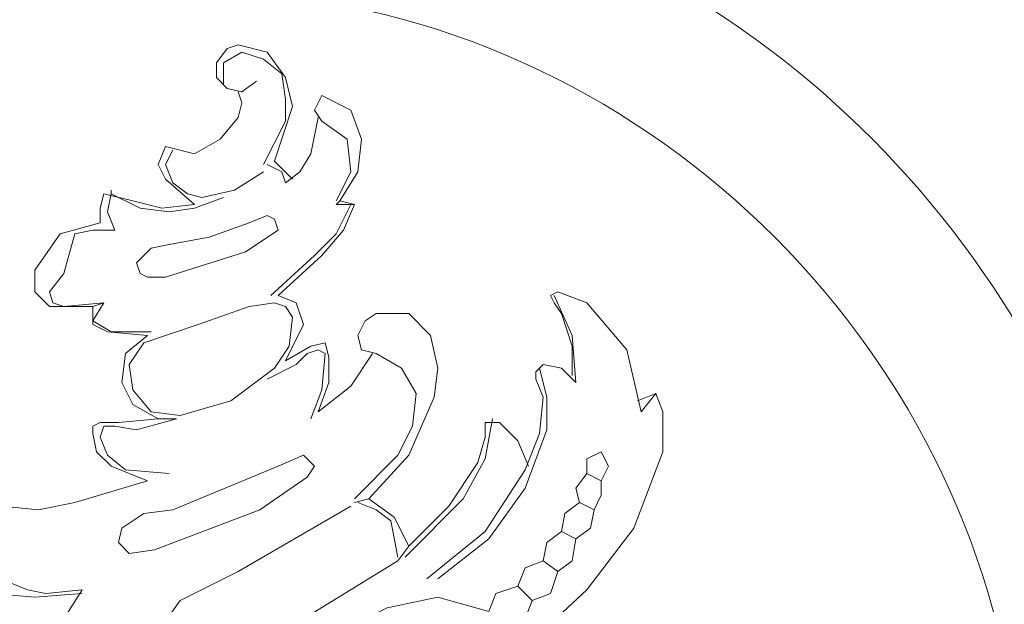
# Model space of a CAD drawing. Units: centimetres. Extents: x 521 to 778, y 218 to 581.
# Drawn here: x 624 to 634, y 319 to 324 of the extents above; entities that cross this region are included whole.
import ezdxf

# ---------------------------------------------------------------- set-up
doc = ezdxf.new("R2010")
doc.units = ezdxf.units.CM
doc.header["$MEASUREMENT"] = 0
doc.layers.add('layer 1', color=7, linetype='Continuous')

msp = doc.modelspace()

# ---------------------------------------------------------------- linework, layer by layer
at = {"layer": 'layer 1', "color": 250, "lineweight": 20}
for points, knots in [([(521.19783, 217.59541), (521.19783, 217.59541), (521.19783, 580.84975), (521.19783, 580.84975), (521.19783, 580.84975), (521.19783, 580.84975), (778.04433, 580.84975), (778.04433, 580.84975), (778.04433, 580.84975), (778.04433, 580.84975), (778.04433, 217.59541), (778.04433, 217.59541), (778.04433, 217.59541), (778.04433, 217.59541), (521.19783, 217.59541), (521.19783, 217.59541)], [0, 0, 0, 0, 0.2, 0.2, 0.2, 0.2, 0.4, 0.4, 0.4, 0.4, 0.6, 0.6, 0.6, 0.6, 1, 1, 1, 1]), ([(620.22491, 310.9482), (620.22491, 310.9482), (620.22491, 349.75197), (620.22491, 349.75197), (620.22491, 349.75197), (620.22491, 349.75197), (679.01724, 349.75197), (679.01724, 349.75197), (679.01724, 349.75197), (679.01724, 349.75197), (679.01724, 310.9482), (679.01724, 310.9482), (679.01724, 310.9482), (679.01724, 310.9482), (620.22491, 310.9482), (620.22491, 310.9482)], [0, 0, 0, 0, 0.2, 0.2, 0.2, 0.2, 0.4, 0.4, 0.4, 0.4, 0.6, 0.6, 0.6, 0.6, 1, 1, 1, 1]), ([(622.22712, 312.95058), (622.22712, 312.95058), (622.22712, 347.74959), (622.22712, 347.74959), (622.22712, 347.74959), (622.22712, 347.74959), (677.01486, 347.74959), (677.01486, 347.74959), (677.01486, 347.74959), (677.01486, 347.74959), (677.01486, 312.95058), (677.01486, 312.95058), (677.01486, 312.95058), (677.01486, 312.95058), (622.22712, 312.95058), (622.22712, 312.95058)], [0, 0, 0, 0, 0.2, 0.2, 0.2, 0.2, 0.4, 0.4, 0.4, 0.4, 0.6, 0.6, 0.6, 0.6, 1, 1, 1, 1]), ([(622.6414, 313.33028), (622.6414, 313.33028), (622.6414, 347.33532), (622.6414, 347.33532), (622.6414, 347.33532), (622.6414, 347.33532), (676.63516, 347.33532), (676.63516, 347.33532), (676.63516, 347.33532), (676.63516, 347.33532), (676.63516, 313.33028), (676.63516, 313.33028), (676.63516, 313.33028), (676.63516, 313.33028), (622.6414, 313.33028), (622.6414, 313.33028)], [0, 0, 0, 0, 0.2, 0.2, 0.2, 0.2, 0.4, 0.4, 0.4, 0.4, 0.6, 0.6, 0.6, 0.6, 1, 1, 1, 1]), ([(633.82679, 316.5409), (633.82679, 316.5409), (633.89595, 316.61005), (633.89595, 316.61005), (633.89595, 316.61005), (634.29342, 317.00704), (634.6635, 317.43273), (635.0352, 317.85288), (635.0352, 317.85288), (635.0352, 317.85288), (640.83504, 317.85288), (640.83504, 317.85288), (640.83504, 317.85288), (640.83504, 317.85288), (640.83504, 316.5409), (640.83504, 316.5409), (640.83504, 316.5409), (640.83504, 316.5409), (633.82679, 316.5409), (633.82679, 316.5409), (633.82679, 316.5409), (633.82679, 316.5409), (633.79238, 317.26588), (633.79238, 317.26588), (633.79238, 317.26588), (633.48673, 321.05143), (630.33368, 324.22291), (626.54259, 324.51567), (626.54259, 324.51567), (626.54259, 324.51567), (625.81761, 324.55025), (625.81761, 324.55025), (625.81761, 324.55025), (625.81761, 324.55025), (626.05916, 324.79197), (626.05916, 324.79197), (626.05916, 324.79197), (626.05916, 324.79197), (626.88771, 325.55136), (626.88771, 325.55136), (626.88771, 325.55136), (626.88771, 325.55136), (627.06043, 325.68951), (627.06043, 325.68951), (627.06043, 325.68951), (627.06043, 325.68951), (627.12942, 325.7585), (627.12942, 325.7585), (627.12942, 325.7585), (627.12942, 325.7585), (627.81982, 325.62051), (627.81982, 325.62051), (627.81982, 325.62051), (631.38323, 324.87759), (634.12315, 322.08467), (634.89706, 318.54328), (634.89706, 318.54328), (634.89706, 318.54328), (635.0352, 317.85288), (635.0352, 317.85288), (635.0352, 317.85288), (635.0352, 317.85288), (634.96605, 317.78372), (634.96605, 317.78372), (634.96605, 317.78372), (634.96605, 317.78372), (634.82807, 317.61116), (634.82807, 317.61116), (634.82807, 317.61116), (634.82807, 317.61116), (634.06851, 316.78261), (634.06851, 316.78261), (634.06851, 316.78261), (634.06851, 316.78261), (633.82679, 316.5409), (633.82679, 316.5409)], [0, 0, 0, 0, 0.05, 0.05, 0.05, 0.05, 0.1, 0.1, 0.1, 0.1, 0.15, 0.15, 0.15, 0.15, 0.2, 0.2, 0.2, 0.2, 0.25, 0.25, 0.25, 0.25, 0.3, 0.3, 0.3, 0.3, 0.35, 0.35, 0.35, 0.35, 0.4, 0.4, 0.4, 0.4, 0.45, 0.45, 0.45, 0.45, 0.5, 0.5, 0.5, 0.5, 0.55, 0.55, 0.55, 0.55, 0.6, 0.6, 0.6, 0.6, 0.65, 0.65, 0.65, 0.65, 0.7, 0.7, 0.7, 0.7, 0.75, 0.75, 0.75, 0.75, 0.8, 0.8, 0.8, 0.8, 0.85, 0.85, 0.85, 0.85, 0.9, 0.9, 0.9, 0.9, 1, 1, 1, 1]), ([(626.71515, 322.92773), (626.71515, 322.92773), (626.88771, 323.44558), (626.88771, 323.44558), (626.88771, 323.44558), (626.88771, 323.44558), (626.81871, 323.7217), (626.81871, 323.7217), (626.81871, 323.7217), (626.81871, 323.7217), (626.64615, 323.96342), (626.64615, 323.96342), (626.64615, 323.96342), (626.64615, 323.96342), (626.36986, 324.03241), (626.36986, 324.03241), (626.36986, 324.03241), (626.36986, 324.03241), (626.26629, 323.99783), (626.26629, 323.99783), (626.26629, 323.99783), (626.26629, 323.99783), (626.16273, 323.85985), (626.16273, 323.85985), (626.16273, 323.85985), (626.16273, 323.85985), (626.16273, 323.7217), (626.16273, 323.7217), (626.16273, 323.7217), (626.16273, 323.7217), (626.26629, 323.61814), (626.26629, 323.61814), (626.26629, 323.61814), (626.26629, 323.61814), (626.40444, 323.58356), (626.40444, 323.58356), (626.40444, 323.58356), (626.40444, 323.58356), (626.54259, 323.68713), (626.54259, 323.68713)], [0, 0, 0, 0, 0.0909091, 0.0909091, 0.0909091, 0.0909091, 0.1818182, 0.1818182, 0.1818182, 0.1818182, 0.2727273, 0.2727273, 0.2727273, 0.2727273, 0.3636364, 0.3636364, 0.3636364, 0.3636364, 0.4545455, 0.4545455, 0.4545455, 0.4545455, 0.5454545, 0.5454545, 0.5454545, 0.5454545, 0.6363636, 0.6363636, 0.6363636, 0.6363636, 0.7272727, 0.7272727, 0.7272727, 0.7272727, 0.8181818, 0.8181818, 0.8181818, 0.8181818, 1, 1, 1, 1]), ([(626.23188, 323.65271), (626.23188, 323.65271), (626.23188, 323.85985), (626.23188, 323.85985), (626.23188, 323.85985), (626.23188, 323.85985), (626.40444, 323.96342), (626.40444, 323.96342), (626.40444, 323.96342), (626.40444, 323.96342), (626.61158, 323.89426), (626.61158, 323.89426), (626.61158, 323.89426), (626.61158, 323.89426), (626.78414, 323.75628), (626.78414, 323.75628), (626.78414, 323.75628), (626.78414, 323.75628), (626.81871, 323.51457), (626.81871, 323.51457), (626.81871, 323.51457), (626.81871, 323.51457), (626.81871, 323.30743), (626.81871, 323.30743), (626.81871, 323.30743), (626.81871, 323.30743), (626.61158, 322.89316), (626.61158, 322.89316)], [0, 0, 0, 0, 0.125, 0.125, 0.125, 0.125, 0.25, 0.25, 0.25, 0.25, 0.375, 0.375, 0.375, 0.375, 0.5, 0.5, 0.5, 0.5, 0.625, 0.625, 0.625, 0.625, 0.75, 0.75, 0.75, 0.75, 1, 1, 1, 1]), ([(626.36986, 323.58356), (626.36986, 323.58356), (626.40444, 323.47999), (626.40444, 323.47999), (626.40444, 323.47999), (626.40444, 323.47999), (626.36986, 323.34201), (626.36986, 323.34201), (626.36986, 323.34201), (626.36986, 323.34201), (626.1973, 323.13487), (626.1973, 323.13487), (626.1973, 323.13487), (626.1973, 323.13487), (625.95559, 322.99672), (625.95559, 322.99672), (625.95559, 322.99672), (625.95559, 322.99672), (625.67946, 323.06572), (625.67946, 323.06572), (625.67946, 323.06572), (625.67946, 323.06572), (625.61047, 322.89316), (625.61047, 322.89316), (625.61047, 322.89316), (625.61047, 322.89316), (625.67946, 322.75501), (625.67946, 322.75501), (625.67946, 322.75501), (625.67946, 322.75501), (625.95559, 322.51346), (625.95559, 322.51346)], [0, 0, 0, 0, 0.1111111, 0.1111111, 0.1111111, 0.1111111, 0.2222222, 0.2222222, 0.2222222, 0.2222222, 0.3333333, 0.3333333, 0.3333333, 0.3333333, 0.4444444, 0.4444444, 0.4444444, 0.4444444, 0.5555556, 0.5555556, 0.5555556, 0.5555556, 0.6666667, 0.6666667, 0.6666667, 0.6666667, 0.7777778, 0.7777778, 0.7777778, 0.7777778, 1, 1, 1, 1]), ([(627.33656, 322.54787), (627.33656, 322.54787), (627.50912, 322.82416), (627.50912, 322.82416), (627.50912, 322.82416), (627.50912, 322.82416), (627.54369, 323.13487), (627.54369, 323.13487), (627.54369, 323.13487), (627.54369, 323.13487), (627.44013, 323.411), (627.44013, 323.411), (627.44013, 323.411), (627.44013, 323.411), (627.164, 323.54914), (627.164, 323.54914), (627.164, 323.54914), (627.164, 323.54914), (627.09484, 323.411), (627.09484, 323.411), (627.09484, 323.411), (627.09484, 323.411), (627.164, 323.30743), (627.164, 323.30743), (627.164, 323.30743), (627.164, 323.30743), (627.40555, 323.13487), (627.40555, 323.13487), (627.40555, 323.13487), (627.40555, 323.13487), (627.44013, 322.82416), (627.44013, 322.82416), (627.44013, 322.82416), (627.44013, 322.82416), (627.30198, 322.54787), (627.30198, 322.54787)], [0, 0, 0, 0, 0.1, 0.1, 0.1, 0.1, 0.2, 0.2, 0.2, 0.2, 0.3, 0.3, 0.3, 0.3, 0.4, 0.4, 0.4, 0.4, 0.5, 0.5, 0.5, 0.5, 0.6, 0.6, 0.6, 0.6, 0.7, 0.7, 0.7, 0.7, 0.8, 0.8, 0.8, 0.8, 1, 1, 1, 1]), ([(627.12942, 323.34201), (627.12942, 323.34201), (627.06043, 322.99672), (627.06043, 322.99672), (627.06043, 322.99672), (627.06043, 322.99672), (626.95686, 322.82416), (626.95686, 322.82416), (626.95686, 322.82416), (626.95686, 322.82416), (626.81871, 322.7206), (626.81871, 322.7206)], [0, 0, 0, 0, 0.25, 0.25, 0.25, 0.25, 0.5, 0.5, 0.5, 0.5, 1, 1, 1, 1]), ([(625.74845, 323.0313), (625.74845, 323.0313), (625.67946, 322.89316), (625.67946, 322.89316), (625.67946, 322.89316), (625.67946, 322.89316), (625.74845, 322.7206), (625.74845, 322.7206), (625.74845, 322.7206), (625.74845, 322.7206), (625.8866, 322.61703), (625.8866, 322.61703), (625.8866, 322.61703), (625.8866, 322.61703), (626.02474, 322.58245), (626.02474, 322.58245), (626.02474, 322.58245), (626.02474, 322.58245), (626.33545, 322.65144), (626.33545, 322.65144), (626.33545, 322.65144), (626.33545, 322.65144), (626.61158, 322.82416), (626.61158, 322.82416)], [0, 0, 0, 0, 0.1428571, 0.1428571, 0.1428571, 0.1428571, 0.2857143, 0.2857143, 0.2857143, 0.2857143, 0.4285714, 0.4285714, 0.4285714, 0.4285714, 0.5714286, 0.5714286, 0.5714286, 0.5714286, 0.7142857, 0.7142857, 0.7142857, 0.7142857, 1, 1, 1, 1]), ([(626.81871, 322.7206), (626.81871, 322.7206), (626.78414, 322.82416), (626.78414, 322.82416), (626.78414, 322.82416), (626.78414, 322.82416), (626.64615, 322.89316), (626.64615, 322.89316)], [0, 0, 0, 0, 0.3333333, 0.3333333, 0.3333333, 0.3333333, 1, 1, 1, 1]), ([(625.95559, 322.51346), (625.95559, 322.51346), (625.64488, 322.47888), (625.64488, 322.47888), (625.64488, 322.47888), (625.64488, 322.47888), (625.36876, 322.54787), (625.36876, 322.54787), (625.36876, 322.54787), (625.36876, 322.54787), (625.09263, 322.61703), (625.09263, 322.61703), (625.09263, 322.61703), (625.09263, 322.61703), (625.05805, 322.47888), (625.05805, 322.47888), (625.05805, 322.47888), (625.05805, 322.47888), (625.05805, 322.34074), (625.05805, 322.34074)], [0, 0, 0, 0, 0.1666667, 0.1666667, 0.1666667, 0.1666667, 0.3333333, 0.3333333, 0.3333333, 0.3333333, 0.5, 0.5, 0.5, 0.5, 0.6666667, 0.6666667, 0.6666667, 0.6666667, 1, 1, 1, 1]), ([(626.23188, 322.58245), (626.23188, 322.58245), (625.95559, 322.47888), (625.95559, 322.47888), (625.95559, 322.47888), (625.95559, 322.47888), (625.71404, 322.4443), (625.71404, 322.4443), (625.71404, 322.4443), (625.71404, 322.4443), (625.43775, 322.47888), (625.43775, 322.47888), (625.43775, 322.47888), (625.43775, 322.47888), (625.16162, 322.61703), (625.16162, 322.61703), (625.16162, 322.61703), (625.16162, 322.61703), (625.12704, 322.4443), (625.12704, 322.4443), (625.12704, 322.4443), (625.12704, 322.4443), (625.1962, 322.27174), (625.1962, 322.27174)], [0, 0, 0, 0, 0.1428571, 0.1428571, 0.1428571, 0.1428571, 0.2857143, 0.2857143, 0.2857143, 0.2857143, 0.4285714, 0.4285714, 0.4285714, 0.4285714, 0.5714286, 0.5714286, 0.5714286, 0.5714286, 0.7142857, 0.7142857, 0.7142857, 0.7142857, 1, 1, 1, 1]), ([(626.74972, 321.65033), (626.74972, 321.65033), (627.164, 322.03003), (627.164, 322.03003), (627.164, 322.03003), (627.164, 322.03003), (627.37113, 322.27174), (627.37113, 322.27174), (627.37113, 322.27174), (627.37113, 322.27174), (627.4747, 322.51346), (627.4747, 322.51346), (627.4747, 322.51346), (627.4747, 322.51346), (627.44013, 322.51346), (627.44013, 322.51346), (627.44013, 322.51346), (627.44013, 322.51346), (627.30198, 322.23717), (627.30198, 322.23717), (627.30198, 322.23717), (627.30198, 322.23717), (627.09484, 322.03003), (627.09484, 322.03003), (627.09484, 322.03003), (627.09484, 322.03003), (626.68057, 321.65033), (626.68057, 321.65033)], [0, 0, 0, 0, 0.125, 0.125, 0.125, 0.125, 0.25, 0.25, 0.25, 0.25, 0.375, 0.375, 0.375, 0.375, 0.5, 0.5, 0.5, 0.5, 0.625, 0.625, 0.625, 0.625, 0.75, 0.75, 0.75, 0.75, 1, 1, 1, 1]), ([(627.4747, 322.51346), (627.4747, 322.51346), (627.33656, 322.54787), (627.33656, 322.54787), (627.33656, 322.54787), (627.33656, 322.54787), (627.30198, 322.51346), (627.30198, 322.51346)], [0, 0, 0, 0, 0.3333333, 0.3333333, 0.3333333, 0.3333333, 1, 1, 1, 1]), ([(625.05805, 322.34074), (625.05805, 322.34074), (624.67835, 322.23717), (624.67835, 322.23717), (624.67835, 322.23717), (624.67835, 322.23717), (624.43664, 321.89205), (624.43664, 321.89205), (624.43664, 321.89205), (624.43664, 321.89205), (624.43664, 321.68491), (624.43664, 321.68491), (624.43664, 321.68491), (624.43664, 321.68491), (624.57478, 321.54677), (624.57478, 321.54677), (624.57478, 321.54677), (624.57478, 321.54677), (624.98906, 321.54677), (624.98906, 321.54677), (624.98906, 321.54677), (624.98906, 321.54677), (625.09263, 321.58134), (625.09263, 321.58134), (625.09263, 321.58134), (625.09263, 321.58134), (624.98906, 321.40862), (624.98906, 321.40862), (624.98906, 321.40862), (624.98906, 321.40862), (625.16162, 321.30505), (625.16162, 321.30505), (625.16162, 321.30505), (625.16162, 321.30505), (625.54132, 321.30505), (625.54132, 321.30505)], [0, 0, 0, 0, 0.1, 0.1, 0.1, 0.1, 0.2, 0.2, 0.2, 0.2, 0.3, 0.3, 0.3, 0.3, 0.4, 0.4, 0.4, 0.4, 0.5, 0.5, 0.5, 0.5, 0.6, 0.6, 0.6, 0.6, 0.7, 0.7, 0.7, 0.7, 0.8, 0.8, 0.8, 0.8, 1, 1, 1, 1]), ([(625.67946, 321.82289), (625.67946, 321.82289), (625.5069, 321.82289), (625.5069, 321.82289), (625.5069, 321.82289), (625.5069, 321.82289), (625.43775, 321.85747), (625.43775, 321.85747), (625.43775, 321.85747), (625.43775, 321.85747), (625.40333, 321.96104), (625.40333, 321.96104), (625.40333, 321.96104), (625.40333, 321.96104), (625.54132, 322.09919), (625.54132, 322.09919), (625.54132, 322.09919), (625.54132, 322.09919), (625.71404, 322.1336), (625.71404, 322.1336), (625.71404, 322.1336), (625.71404, 322.1336), (626.09373, 322.20275), (626.09373, 322.20275), (626.09373, 322.20275), (626.09373, 322.20275), (626.47343, 322.34074), (626.47343, 322.34074), (626.47343, 322.34074), (626.47343, 322.34074), (626.64615, 322.40989), (626.64615, 322.40989), (626.64615, 322.40989), (626.64615, 322.40989), (626.71515, 322.37531), (626.71515, 322.37531), (626.71515, 322.37531), (626.71515, 322.37531), (626.74972, 322.27174), (626.74972, 322.27174), (626.74972, 322.27174), (626.74972, 322.27174), (626.43902, 322.06461), (626.43902, 322.06461), (626.43902, 322.06461), (626.43902, 322.06461), (625.67946, 321.82289), (625.67946, 321.82289)], [0, 0, 0, 0, 0.0769231, 0.0769231, 0.0769231, 0.0769231, 0.1538462, 0.1538462, 0.1538462, 0.1538462, 0.2307692, 0.2307692, 0.2307692, 0.2307692, 0.3076923, 0.3076923, 0.3076923, 0.3076923, 0.3846154, 0.3846154, 0.3846154, 0.3846154, 0.4615385, 0.4615385, 0.4615385, 0.4615385, 0.5384615, 0.5384615, 0.5384615, 0.5384615, 0.6153846, 0.6153846, 0.6153846, 0.6153846, 0.6923077, 0.6923077, 0.6923077, 0.6923077, 0.7692308, 0.7692308, 0.7692308, 0.7692308, 0.8461538, 0.8461538, 0.8461538, 0.8461538, 1, 1, 1, 1]), ([(625.1962, 322.27174), (625.1962, 322.27174), (624.98906, 322.27174), (624.98906, 322.27174), (624.98906, 322.27174), (624.98906, 322.27174), (624.81634, 322.23717), (624.81634, 322.23717), (624.81634, 322.23717), (624.81634, 322.23717), (624.71277, 321.85747), (624.71277, 321.85747), (624.71277, 321.85747), (624.71277, 321.85747), (624.57478, 321.68491), (624.57478, 321.68491), (624.57478, 321.68491), (624.57478, 321.68491), (624.6092, 321.58134), (624.6092, 321.58134), (624.6092, 321.58134), (624.6092, 321.58134), (624.71277, 321.54677), (624.71277, 321.54677), (624.71277, 321.54677), (624.71277, 321.54677), (625.09263, 321.58134), (625.09263, 321.58134)], [0, 0, 0, 0, 0.125, 0.125, 0.125, 0.125, 0.25, 0.25, 0.25, 0.25, 0.375, 0.375, 0.375, 0.375, 0.5, 0.5, 0.5, 0.5, 0.625, 0.625, 0.625, 0.625, 0.75, 0.75, 0.75, 0.75, 1, 1, 1, 1]), ([(630.34004, 320.71822), (630.34004, 320.71822), (630.2019, 320.54566), (630.2019, 320.54566), (630.2019, 320.54566), (630.2019, 320.54566), (630.06391, 321.13249), (630.06391, 321.13249), (630.06391, 321.13249), (630.06391, 321.13249), (629.68405, 321.58134), (629.68405, 321.58134), (629.68405, 321.58134), (629.68405, 321.58134), (629.40793, 321.68491), (629.40793, 321.68491), (629.40793, 321.68491), (629.40793, 321.68491), (629.33894, 321.65033), (629.33894, 321.65033), (629.33894, 321.65033), (629.33894, 321.65033), (629.37335, 321.58134), (629.37335, 321.58134), (629.37335, 321.58134), (629.37335, 321.58134), (629.4425, 321.47777), (629.4425, 321.47777), (629.4425, 321.47777), (629.4425, 321.47777), (629.54607, 321.16707), (629.54607, 321.16707), (629.54607, 321.16707), (629.54607, 321.16707), (629.54607, 320.89078), (629.54607, 320.89078)], [0, 0, 0, 0, 0.1, 0.1, 0.1, 0.1, 0.2, 0.2, 0.2, 0.2, 0.3, 0.3, 0.3, 0.3, 0.4, 0.4, 0.4, 0.4, 0.5, 0.5, 0.5, 0.5, 0.6, 0.6, 0.6, 0.6, 0.7, 0.7, 0.7, 0.7, 0.8, 0.8, 0.8, 0.8, 1, 1, 1, 1]), ([(625.36876, 320.75279), (625.36876, 320.75279), (625.54132, 320.54566), (625.54132, 320.54566), (625.54132, 320.54566), (625.54132, 320.54566), (625.81761, 320.51108), (625.81761, 320.51108), (625.81761, 320.51108), (625.81761, 320.51108), (626.30087, 320.64923), (626.30087, 320.64923), (626.30087, 320.64923), (626.30087, 320.64923), (626.71515, 320.95993), (626.71515, 320.95993), (626.71515, 320.95993), (626.71515, 320.95993), (626.85329, 321.16707), (626.85329, 321.16707), (626.85329, 321.16707), (626.85329, 321.16707), (626.88771, 321.4432), (626.88771, 321.4432), (626.88771, 321.4432), (626.88771, 321.4432), (626.81871, 321.54677), (626.81871, 321.54677), (626.81871, 321.54677), (626.81871, 321.54677), (626.71515, 321.58134), (626.71515, 321.58134), (626.71515, 321.58134), (626.71515, 321.58134), (626.47343, 321.54677), (626.47343, 321.54677), (626.47343, 321.54677), (626.47343, 321.54677), (625.99017, 321.37421), (625.99017, 321.37421), (625.99017, 321.37421), (625.99017, 321.37421), (625.47232, 321.20148), (625.47232, 321.20148), (625.47232, 321.20148), (625.47232, 321.20148), (625.33418, 320.99435), (625.33418, 320.99435), (625.33418, 320.99435), (625.33418, 320.99435), (625.36876, 320.75279), (625.36876, 320.75279)], [0, 0, 0, 0, 0.0714286, 0.0714286, 0.0714286, 0.0714286, 0.1428571, 0.1428571, 0.1428571, 0.1428571, 0.2142857, 0.2142857, 0.2142857, 0.2142857, 0.2857143, 0.2857143, 0.2857143, 0.2857143, 0.3571429, 0.3571429, 0.3571429, 0.3571429, 0.4285714, 0.4285714, 0.4285714, 0.4285714, 0.5, 0.5, 0.5, 0.5, 0.5714286, 0.5714286, 0.5714286, 0.5714286, 0.6428571, 0.6428571, 0.6428571, 0.6428571, 0.7142857, 0.7142857, 0.7142857, 0.7142857, 0.7857143, 0.7857143, 0.7857143, 0.7857143, 0.8571429, 0.8571429, 0.8571429, 0.8571429, 1, 1, 1, 1]), ([(626.81871, 321.02892), (626.81871, 321.02892), (626.99127, 321.37421), (626.99127, 321.37421), (626.99127, 321.37421), (626.99127, 321.37421), (626.92228, 321.58134), (626.92228, 321.58134), (626.92228, 321.58134), (626.92228, 321.58134), (626.74972, 321.65033), (626.74972, 321.65033)], [0, 0, 0, 0, 0.25, 0.25, 0.25, 0.25, 0.5, 0.5, 0.5, 0.5, 1, 1, 1, 1]), ([(629.58049, 320.82179), (629.58049, 320.82179), (629.54607, 321.27064), (629.54607, 321.27064), (629.54607, 321.27064), (629.54607, 321.27064), (629.37335, 321.65033), (629.37335, 321.65033)], [0, 0, 0, 0, 0.3333333, 0.3333333, 0.3333333, 0.3333333, 1, 1, 1, 1]), ([(624.98906, 321.54677), (624.98906, 321.54677), (624.98906, 321.37421), (624.98906, 321.37421), (624.98906, 321.37421), (624.98906, 321.37421), (625.12704, 321.30505), (625.12704, 321.30505), (625.12704, 321.30505), (625.12704, 321.30505), (625.5069, 321.27064), (625.5069, 321.27064)], [0, 0, 0, 0, 0.25, 0.25, 0.25, 0.25, 0.5, 0.5, 0.5, 0.5, 1, 1, 1, 1]), ([(627.4747, 319.68253), (627.4747, 319.68253), (627.61269, 319.71711), (627.61269, 319.71711), (627.61269, 319.71711), (627.61269, 319.71711), (627.99254, 320.13138), (627.99254, 320.13138), (627.99254, 320.13138), (627.99254, 320.13138), (628.2341, 320.68364), (628.2341, 320.68364), (628.2341, 320.68364), (628.2341, 320.68364), (628.26867, 320.95993), (628.26867, 320.95993), (628.26867, 320.95993), (628.26867, 320.95993), (628.19968, 321.27064), (628.19968, 321.27064), (628.19968, 321.27064), (628.19968, 321.27064), (627.99254, 321.47777), (627.99254, 321.47777), (627.99254, 321.47777), (627.99254, 321.47777), (627.68184, 321.47777), (627.68184, 321.47777), (627.68184, 321.47777), (627.68184, 321.47777), (627.57827, 321.40862), (627.57827, 321.40862), (627.57827, 321.40862), (627.57827, 321.40862), (627.50912, 321.27064), (627.50912, 321.27064), (627.50912, 321.27064), (627.50912, 321.27064), (627.54369, 321.13249), (627.54369, 321.13249), (627.54369, 321.13249), (627.54369, 321.13249), (627.68184, 321.09791), (627.68184, 321.09791), (627.68184, 321.09791), (627.68184, 321.09791), (627.92339, 320.95993), (627.92339, 320.95993), (627.92339, 320.95993), (627.92339, 320.95993), (628.06154, 320.71822), (628.06154, 320.71822), (628.06154, 320.71822), (628.06154, 320.71822), (628.02696, 320.40751), (628.02696, 320.40751), (628.02696, 320.40751), (628.02696, 320.40751), (627.88898, 320.13138), (627.88898, 320.13138), (627.88898, 320.13138), (627.88898, 320.13138), (627.4747, 319.71711), (627.4747, 319.71711)], [0, 0, 0, 0, 0.0588235, 0.0588235, 0.0588235, 0.0588235, 0.1176471, 0.1176471, 0.1176471, 0.1176471, 0.1764706, 0.1764706, 0.1764706, 0.1764706, 0.2352941, 0.2352941, 0.2352941, 0.2352941, 0.2941176, 0.2941176, 0.2941176, 0.2941176, 0.3529412, 0.3529412, 0.3529412, 0.3529412, 0.4117647, 0.4117647, 0.4117647, 0.4117647, 0.4705882, 0.4705882, 0.4705882, 0.4705882, 0.5294118, 0.5294118, 0.5294118, 0.5294118, 0.5882353, 0.5882353, 0.5882353, 0.5882353, 0.6470588, 0.6470588, 0.6470588, 0.6470588, 0.7058824, 0.7058824, 0.7058824, 0.7058824, 0.7647059, 0.7647059, 0.7647059, 0.7647059, 0.8235294, 0.8235294, 0.8235294, 0.8235294, 0.8823529, 0.8823529, 0.8823529, 0.8823529, 1, 1, 1, 1]), ([(625.61047, 320.4765), (625.61047, 320.4765), (625.36876, 320.61465), (625.36876, 320.61465), (625.36876, 320.61465), (625.36876, 320.61465), (625.26519, 320.82179), (625.26519, 320.82179), (625.26519, 320.82179), (625.26519, 320.82179), (625.29976, 321.09791), (625.29976, 321.09791), (625.29976, 321.09791), (625.29976, 321.09791), (625.5069, 321.27064), (625.5069, 321.27064)], [0, 0, 0, 0, 0.2, 0.2, 0.2, 0.2, 0.4, 0.4, 0.4, 0.4, 0.6, 0.6, 0.6, 0.6, 1, 1, 1, 1]), ([(627.64726, 321.09791), (627.64726, 321.09791), (627.44013, 320.78721), (627.44013, 320.78721), (627.44013, 320.78721), (627.44013, 320.78721), (627.12942, 320.54566), (627.12942, 320.54566), (627.12942, 320.54566), (627.12942, 320.54566), (627.23299, 320.82179), (627.23299, 320.82179), (627.23299, 320.82179), (627.23299, 320.82179), (627.23299, 321.0635), (627.23299, 321.0635), (627.23299, 321.0635), (627.23299, 321.0635), (627.19841, 321.20148), (627.19841, 321.20148), (627.19841, 321.20148), (627.19841, 321.20148), (627.06043, 321.16707), (627.06043, 321.16707), (627.06043, 321.16707), (627.06043, 321.16707), (626.81871, 321.02892), (626.81871, 321.02892)], [0, 0, 0, 0, 0.125, 0.125, 0.125, 0.125, 0.25, 0.25, 0.25, 0.25, 0.375, 0.375, 0.375, 0.375, 0.5, 0.5, 0.5, 0.5, 0.625, 0.625, 0.625, 0.625, 0.75, 0.75, 0.75, 0.75, 1, 1, 1, 1]), ([(627.06043, 320.4765), (627.06043, 320.4765), (627.164, 320.75279), (627.164, 320.75279), (627.164, 320.75279), (627.164, 320.75279), (627.19841, 321.09791), (627.19841, 321.09791), (627.19841, 321.09791), (627.19841, 321.09791), (627.12942, 321.13249), (627.12942, 321.13249), (627.12942, 321.13249), (627.12942, 321.13249), (627.02585, 321.09791), (627.02585, 321.09791), (627.02585, 321.09791), (627.02585, 321.09791), (626.92228, 320.99435), (626.92228, 320.99435), (626.92228, 320.99435), (626.92228, 320.99435), (626.64615, 320.85636), (626.64615, 320.85636)], [0, 0, 0, 0, 0.1428571, 0.1428571, 0.1428571, 0.1428571, 0.2857143, 0.2857143, 0.2857143, 0.2857143, 0.4285714, 0.4285714, 0.4285714, 0.4285714, 0.5714286, 0.5714286, 0.5714286, 0.5714286, 0.7142857, 0.7142857, 0.7142857, 0.7142857, 1, 1, 1, 1]), ([(629.58049, 320.82179), (629.58049, 320.82179), (629.4425, 320.95993), (629.4425, 320.95993), (629.4425, 320.95993), (629.4425, 320.95993), (629.26978, 320.99435), (629.26978, 320.99435), (629.26978, 320.99435), (629.26978, 320.99435), (629.20079, 320.92535), (629.20079, 320.92535), (629.20079, 320.92535), (629.20079, 320.92535), (629.20079, 320.85636), (629.20079, 320.85636), (629.20079, 320.85636), (629.20079, 320.85636), (629.26978, 320.68364), (629.26978, 320.68364), (629.26978, 320.68364), (629.26978, 320.68364), (629.23537, 320.33852), (629.23537, 320.33852), (629.23537, 320.33852), (629.23537, 320.33852), (629.09722, 319.99324), (629.09722, 319.99324), (629.09722, 319.99324), (629.09722, 319.99324), (628.71752, 319.4064), (628.71752, 319.4064), (628.71752, 319.4064), (628.71752, 319.4064), (628.1651, 318.95755), (628.1651, 318.95755)], [0, 0, 0, 0, 0.1, 0.1, 0.1, 0.1, 0.2, 0.2, 0.2, 0.2, 0.3, 0.3, 0.3, 0.3, 0.4, 0.4, 0.4, 0.4, 0.5, 0.5, 0.5, 0.5, 0.6, 0.6, 0.6, 0.6, 0.7, 0.7, 0.7, 0.7, 0.8, 0.8, 0.8, 0.8, 1, 1, 1, 1]), ([(628.26867, 318.95755), (628.26867, 318.95755), (628.75194, 319.33725), (628.75194, 319.33725), (628.75194, 319.33725), (628.75194, 319.33725), (629.09722, 319.82068), (629.09722, 319.82068), (629.09722, 319.82068), (629.09722, 319.82068), (629.30436, 320.37293), (629.30436, 320.37293), (629.30436, 320.37293), (629.30436, 320.37293), (629.30436, 320.68364), (629.30436, 320.68364), (629.30436, 320.68364), (629.30436, 320.68364), (629.23537, 320.95993), (629.23537, 320.95993)], [0, 0, 0, 0, 0.1666667, 0.1666667, 0.1666667, 0.1666667, 0.3333333, 0.3333333, 0.3333333, 0.3333333, 0.5, 0.5, 0.5, 0.5, 0.6666667, 0.6666667, 0.6666667, 0.6666667, 1, 1, 1, 1]), ([(630.16748, 320.64923), (630.16748, 320.64923), (630.34004, 320.71822), (630.34004, 320.71822), (630.34004, 320.71822), (630.34004, 320.71822), (630.40903, 320.54566), (630.40903, 320.54566), (630.40903, 320.54566), (630.40903, 320.54566), (630.40903, 320.1658), (630.40903, 320.1658), (630.40903, 320.1658), (630.40903, 320.1658), (630.13291, 319.44082), (630.13291, 319.44082), (630.13291, 319.44082), (630.13291, 319.44082), (629.68405, 318.85398), (629.68405, 318.85398), (629.68405, 318.85398), (629.68405, 318.85398), (629.1318, 318.33614), (629.1318, 318.33614)], [0, 0, 0, 0, 0.1428571, 0.1428571, 0.1428571, 0.1428571, 0.2857143, 0.2857143, 0.2857143, 0.2857143, 0.4285714, 0.4285714, 0.4285714, 0.4285714, 0.5714286, 0.5714286, 0.5714286, 0.5714286, 0.7142857, 0.7142857, 0.7142857, 0.7142857, 1, 1, 1, 1]), ([(624.12593, 319.64796), (624.12593, 319.64796), (624.47122, 319.61354), (624.47122, 319.61354), (624.47122, 319.61354), (624.47122, 319.61354), (624.81634, 319.68253), (624.81634, 319.68253), (624.81634, 319.68253), (624.81634, 319.68253), (625.5069, 319.88967), (625.5069, 319.88967), (625.5069, 319.88967), (625.5069, 319.88967), (625.16162, 320.02782), (625.16162, 320.02782), (625.16162, 320.02782), (625.16162, 320.02782), (625.02347, 320.1658), (625.02347, 320.1658), (625.02347, 320.1658), (625.02347, 320.1658), (624.98906, 320.33852), (624.98906, 320.33852), (624.98906, 320.33852), (624.98906, 320.33852), (624.98906, 320.40751), (624.98906, 320.40751), (624.98906, 320.40751), (624.98906, 320.40751), (625.05805, 320.44209), (625.05805, 320.44209), (625.05805, 320.44209), (625.05805, 320.44209), (625.23061, 320.44209), (625.23061, 320.44209), (625.23061, 320.44209), (625.23061, 320.44209), (625.61047, 320.4765), (625.61047, 320.4765)], [0, 0, 0, 0, 0.0909091, 0.0909091, 0.0909091, 0.0909091, 0.1818182, 0.1818182, 0.1818182, 0.1818182, 0.2727273, 0.2727273, 0.2727273, 0.2727273, 0.3636364, 0.3636364, 0.3636364, 0.3636364, 0.4545455, 0.4545455, 0.4545455, 0.4545455, 0.5454545, 0.5454545, 0.5454545, 0.5454545, 0.6363636, 0.6363636, 0.6363636, 0.6363636, 0.7272727, 0.7272727, 0.7272727, 0.7272727, 0.8181818, 0.8181818, 0.8181818, 0.8181818, 1, 1, 1, 1]), ([(625.78303, 320.4765), (625.78303, 320.4765), (625.40333, 320.37293), (625.40333, 320.37293), (625.40333, 320.37293), (625.40333, 320.37293), (625.1962, 320.40751), (625.1962, 320.40751), (625.1962, 320.40751), (625.1962, 320.40751), (625.09263, 320.40751), (625.09263, 320.40751), (625.09263, 320.40751), (625.09263, 320.40751), (625.05805, 320.30394), (625.05805, 320.30394), (625.05805, 320.30394), (625.05805, 320.30394), (625.12704, 320.13138), (625.12704, 320.13138), (625.12704, 320.13138), (625.12704, 320.13138), (625.29976, 319.99324), (625.29976, 319.99324), (625.29976, 319.99324), (625.29976, 319.99324), (625.71404, 319.95866), (625.71404, 319.95866)], [0, 0, 0, 0, 0.125, 0.125, 0.125, 0.125, 0.25, 0.25, 0.25, 0.25, 0.375, 0.375, 0.375, 0.375, 0.5, 0.5, 0.5, 0.5, 0.625, 0.625, 0.625, 0.625, 0.75, 0.75, 0.75, 0.75, 1, 1, 1, 1]), ([(627.95797, 319.16469), (627.95797, 319.16469), (628.51039, 319.71711), (628.51039, 319.71711), (628.51039, 319.71711), (628.51039, 319.71711), (628.71752, 320.09681), (628.71752, 320.09681), (628.71752, 320.09681), (628.71752, 320.09681), (628.78652, 320.4765), (628.78652, 320.4765)], [0, 0, 0, 0, 0.25, 0.25, 0.25, 0.25, 0.5, 0.5, 0.5, 0.5, 1, 1, 1, 1]), ([(629.1318, 320.02782), (629.1318, 320.02782), (629.02823, 320.26937), (629.02823, 320.26937), (629.02823, 320.26937), (629.02823, 320.26937), (628.85551, 320.44209), (628.85551, 320.44209), (628.85551, 320.44209), (628.85551, 320.44209), (628.71752, 320.44209), (628.71752, 320.44209), (628.71752, 320.44209), (628.71752, 320.44209), (628.71752, 320.30394), (628.71752, 320.30394), (628.71752, 320.30394), (628.71752, 320.30394), (628.64837, 320.06223), (628.64837, 320.06223), (628.64837, 320.06223), (628.64837, 320.06223), (628.37224, 319.64796), (628.37224, 319.64796), (628.37224, 319.64796), (628.37224, 319.64796), (627.99254, 319.26826), (627.99254, 319.26826), (627.99254, 319.26826), (627.99254, 319.26826), (627.8544, 319.54439), (627.8544, 319.54439), (627.8544, 319.54439), (627.8544, 319.54439), (627.61269, 319.71711), (627.61269, 319.71711)], [0, 0, 0, 0, 0.1, 0.1, 0.1, 0.1, 0.2, 0.2, 0.2, 0.2, 0.3, 0.3, 0.3, 0.3, 0.4, 0.4, 0.4, 0.4, 0.5, 0.5, 0.5, 0.5, 0.6, 0.6, 0.6, 0.6, 0.7, 0.7, 0.7, 0.7, 0.8, 0.8, 0.8, 0.8, 1, 1, 1, 1]), ([(625.57589, 319.23368), (625.57589, 319.23368), (625.33418, 319.19927), (625.33418, 319.19927), (625.33418, 319.19927), (625.33418, 319.19927), (625.23061, 319.30284), (625.23061, 319.30284), (625.23061, 319.30284), (625.23061, 319.30284), (625.26519, 319.44082), (625.26519, 319.44082), (625.26519, 319.44082), (625.26519, 319.44082), (625.47232, 319.57896), (625.47232, 319.57896), (625.47232, 319.57896), (625.47232, 319.57896), (625.74845, 319.61354), (625.74845, 319.61354), (625.74845, 319.61354), (625.74845, 319.61354), (626.74972, 320.02782), (626.74972, 320.02782), (626.74972, 320.02782), (626.74972, 320.02782), (626.99127, 320.13138), (626.99127, 320.13138), (626.99127, 320.13138), (626.99127, 320.13138), (627.09484, 320.02782), (627.09484, 320.02782), (627.09484, 320.02782), (627.09484, 320.02782), (627.02585, 319.92425), (627.02585, 319.92425), (627.02585, 319.92425), (627.02585, 319.92425), (626.577, 319.61354), (626.577, 319.61354), (626.577, 319.61354), (626.577, 319.61354), (625.57589, 319.23368), (625.57589, 319.23368)], [0, 0, 0, 0, 0.0833333, 0.0833333, 0.0833333, 0.0833333, 0.1666667, 0.1666667, 0.1666667, 0.1666667, 0.25, 0.25, 0.25, 0.25, 0.3333333, 0.3333333, 0.3333333, 0.3333333, 0.4166667, 0.4166667, 0.4166667, 0.4166667, 0.5, 0.5, 0.5, 0.5, 0.5833333, 0.5833333, 0.5833333, 0.5833333, 0.6666667, 0.6666667, 0.6666667, 0.6666667, 0.75, 0.75, 0.75, 0.75, 0.8333333, 0.8333333, 0.8333333, 0.8333333, 1, 1, 1, 1]), ([(629.68405, 319.95866), (629.68405, 319.95866), (629.68405, 320.09681), (629.68405, 320.09681), (629.68405, 320.09681), (629.68405, 320.09681), (629.8222, 320.1658), (629.8222, 320.1658), (629.8222, 320.1658), (629.8222, 320.1658), (629.89119, 320.02782), (629.89119, 320.02782), (629.89119, 320.02782), (629.89119, 320.02782), (629.8222, 319.88967), (629.8222, 319.88967), (629.8222, 319.88967), (629.8222, 319.88967), (629.68405, 319.95866), (629.68405, 319.95866), (629.68405, 319.95866), (629.68405, 319.95866), (629.58049, 319.82068), (629.58049, 319.82068), (629.58049, 319.82068), (629.58049, 319.82068), (629.61506, 319.68253), (629.61506, 319.68253)], [0, 0, 0, 0, 0.125, 0.125, 0.125, 0.125, 0.25, 0.25, 0.25, 0.25, 0.375, 0.375, 0.375, 0.375, 0.5, 0.5, 0.5, 0.5, 0.625, 0.625, 0.625, 0.625, 0.75, 0.75, 0.75, 0.75, 1, 1, 1, 1]), ([(624.88549, 318.81941), (624.88549, 318.81941), (624.43664, 318.78499), (624.43664, 318.78499), (624.43664, 318.78499), (624.43664, 318.78499), (624.02236, 318.81941), (624.02236, 318.81941), (624.02236, 318.81941), (624.02236, 318.81941), (623.67708, 319.06112), (623.67708, 319.06112), (623.67708, 319.06112), (623.67708, 319.06112), (623.50452, 319.44082), (623.50452, 319.44082), (623.50452, 319.44082), (623.50452, 319.44082), (623.50452, 319.64796), (623.50452, 319.64796), (623.50452, 319.64796), (623.50452, 319.64796), (623.64267, 319.82068), (623.64267, 319.82068), (623.64267, 319.82068), (623.64267, 319.82068), (623.81523, 319.92425), (623.81523, 319.92425), (623.81523, 319.92425), (623.81523, 319.92425), (624.02236, 319.92425), (624.02236, 319.92425), (624.02236, 319.92425), (624.02236, 319.92425), (624.16051, 319.75152), (624.16051, 319.75152), (624.16051, 319.75152), (624.16051, 319.75152), (624.12593, 319.64796), (624.12593, 319.64796), (624.12593, 319.64796), (624.12593, 319.64796), (624.02236, 319.64796), (624.02236, 319.64796), (624.02236, 319.64796), (624.02236, 319.64796), (623.84981, 319.50997), (623.84981, 319.50997), (623.84981, 319.50997), (623.84981, 319.50997), (623.81523, 319.33725), (623.81523, 319.33725)], [0, 0, 0, 0, 0.0714286, 0.0714286, 0.0714286, 0.0714286, 0.1428571, 0.1428571, 0.1428571, 0.1428571, 0.2142857, 0.2142857, 0.2142857, 0.2142857, 0.2857143, 0.2857143, 0.2857143, 0.2857143, 0.3571429, 0.3571429, 0.3571429, 0.3571429, 0.4285714, 0.4285714, 0.4285714, 0.4285714, 0.5, 0.5, 0.5, 0.5, 0.5714286, 0.5714286, 0.5714286, 0.5714286, 0.6428571, 0.6428571, 0.6428571, 0.6428571, 0.7142857, 0.7142857, 0.7142857, 0.7142857, 0.7857143, 0.7857143, 0.7857143, 0.7857143, 0.8571429, 0.8571429, 0.8571429, 0.8571429, 1, 1, 1, 1]), ([(629.75321, 319.61354), (629.75321, 319.61354), (629.8222, 319.75152), (629.8222, 319.75152), (629.8222, 319.75152), (629.8222, 319.75152), (629.8222, 319.88967), (629.8222, 319.88967)], [0, 0, 0, 0, 0.3333333, 0.3333333, 0.3333333, 0.3333333, 1, 1, 1, 1]), ([(627.88898, 319.13011), (627.88898, 319.13011), (626.81871, 318.47429), (626.81871, 318.47429), (626.81871, 318.47429), (626.81871, 318.47429), (626.30087, 318.129), (626.30087, 318.129), (626.30087, 318.129), (626.30087, 318.129), (625.99017, 318.06001), (625.99017, 318.06001), (625.99017, 318.06001), (625.99017, 318.06001), (625.85202, 318.09443), (625.85202, 318.09443), (625.85202, 318.09443), (625.85202, 318.09443), (625.74845, 318.198), (625.74845, 318.198), (625.74845, 318.198), (625.74845, 318.198), (625.64488, 318.5087), (625.64488, 318.5087), (625.64488, 318.5087), (625.64488, 318.5087), (625.81761, 318.75042), (625.81761, 318.75042), (625.81761, 318.75042), (625.81761, 318.75042), (626.36986, 319.02654), (626.36986, 319.02654), (626.36986, 319.02654), (626.36986, 319.02654), (627.44013, 319.64796), (627.44013, 319.64796)], [0, 0, 0, 0, 0.1, 0.1, 0.1, 0.1, 0.2, 0.2, 0.2, 0.2, 0.3, 0.3, 0.3, 0.3, 0.4, 0.4, 0.4, 0.4, 0.5, 0.5, 0.5, 0.5, 0.6, 0.6, 0.6, 0.6, 0.7, 0.7, 0.7, 0.7, 0.8, 0.8, 0.8, 0.8, 1, 1, 1, 1]), ([(627.88898, 319.16469), (627.88898, 319.16469), (627.81982, 319.50997), (627.81982, 319.50997), (627.81982, 319.50997), (627.81982, 319.50997), (627.68184, 319.61354), (627.68184, 319.61354), (627.68184, 319.61354), (627.68184, 319.61354), (627.50912, 319.68253), (627.50912, 319.68253)], [0, 0, 0, 0, 0.25, 0.25, 0.25, 0.25, 0.5, 0.5, 0.5, 0.5, 1, 1, 1, 1]), ([(629.75321, 319.61354), (629.75321, 319.61354), (629.71863, 319.44082), (629.71863, 319.44082), (629.71863, 319.44082), (629.71863, 319.44082), (629.58049, 319.33725), (629.58049, 319.33725), (629.58049, 319.33725), (629.58049, 319.33725), (629.54607, 319.13011), (629.54607, 319.13011), (629.54607, 319.13011), (629.54607, 319.13011), (629.40793, 319.02654), (629.40793, 319.02654), (629.40793, 319.02654), (629.40793, 319.02654), (629.33894, 318.81941), (629.33894, 318.81941), (629.33894, 318.81941), (629.33894, 318.81941), (629.16621, 318.75042), (629.16621, 318.75042), (629.16621, 318.75042), (629.16621, 318.75042), (629.09722, 318.57786), (629.09722, 318.57786), (629.09722, 318.57786), (629.09722, 318.57786), (628.92466, 318.47429), (628.92466, 318.47429)], [0, 0, 0, 0, 0.1111111, 0.1111111, 0.1111111, 0.1111111, 0.2222222, 0.2222222, 0.2222222, 0.2222222, 0.3333333, 0.3333333, 0.3333333, 0.3333333, 0.4444444, 0.4444444, 0.4444444, 0.4444444, 0.5555556, 0.5555556, 0.5555556, 0.5555556, 0.6666667, 0.6666667, 0.6666667, 0.6666667, 0.7777778, 0.7777778, 0.7777778, 0.7777778, 1, 1, 1, 1]), ([(629.61506, 319.68253), (629.61506, 319.68253), (629.47692, 319.57896), (629.47692, 319.57896), (629.47692, 319.57896), (629.47692, 319.57896), (629.4425, 319.4064), (629.4425, 319.4064)], [0, 0, 0, 0, 0.3333333, 0.3333333, 0.3333333, 0.3333333, 1, 1, 1, 1]), ([(625.61047, 318.61227), (625.61047, 318.61227), (624.98906, 318.47429), (624.98906, 318.47429), (624.98906, 318.47429), (624.98906, 318.47429), (624.85091, 318.5087), (624.85091, 318.5087), (624.85091, 318.5087), (624.85091, 318.5087), (624.71277, 318.57786), (624.71277, 318.57786), (624.71277, 318.57786), (624.71277, 318.57786), (624.88549, 318.85398), (624.88549, 318.85398), (624.88549, 318.85398), (624.88549, 318.85398), (624.54021, 318.81941), (624.54021, 318.81941), (624.54021, 318.81941), (624.54021, 318.81941), (624.36765, 318.85398), (624.36765, 318.85398), (624.36765, 318.85398), (624.36765, 318.85398), (624.19492, 318.92298), (624.19492, 318.92298), (624.19492, 318.92298), (624.19492, 318.92298), (624.05694, 319.23368), (624.05694, 319.23368), (624.05694, 319.23368), (624.05694, 319.23368), (624.02236, 319.4064), (624.02236, 319.4064), (624.02236, 319.4064), (624.02236, 319.4064), (623.84981, 319.44082), (623.84981, 319.44082)], [0, 0, 0, 0, 0.0909091, 0.0909091, 0.0909091, 0.0909091, 0.1818182, 0.1818182, 0.1818182, 0.1818182, 0.2727273, 0.2727273, 0.2727273, 0.2727273, 0.3636364, 0.3636364, 0.3636364, 0.3636364, 0.4545455, 0.4545455, 0.4545455, 0.4545455, 0.5454545, 0.5454545, 0.5454545, 0.5454545, 0.6363636, 0.6363636, 0.6363636, 0.6363636, 0.7272727, 0.7272727, 0.7272727, 0.7272727, 0.8181818, 0.8181818, 0.8181818, 0.8181818, 1, 1, 1, 1]), ([(628.75194, 318.64685), (628.75194, 318.64685), (628.82109, 318.81941), (628.82109, 318.81941), (628.82109, 318.81941), (628.82109, 318.81941), (629.02823, 318.88856), (629.02823, 318.88856), (629.02823, 318.88856), (629.02823, 318.88856), (629.09722, 319.06112), (629.09722, 319.06112), (629.09722, 319.06112), (629.09722, 319.06112), (629.26978, 319.13011), (629.26978, 319.13011), (629.26978, 319.13011), (629.26978, 319.13011), (629.30436, 319.30284), (629.30436, 319.30284), (629.30436, 319.30284), (629.30436, 319.30284), (629.4425, 319.4064), (629.4425, 319.4064)], [0, 0, 0, 0, 0.1428571, 0.1428571, 0.1428571, 0.1428571, 0.2857143, 0.2857143, 0.2857143, 0.2857143, 0.4285714, 0.4285714, 0.4285714, 0.4285714, 0.5714286, 0.5714286, 0.5714286, 0.5714286, 0.7142857, 0.7142857, 0.7142857, 0.7142857, 1, 1, 1, 1]), ([(628.75194, 318.64685), (628.75194, 318.64685), (628.26867, 318.78499), (628.26867, 318.78499), (628.26867, 318.78499), (628.26867, 318.78499), (627.78541, 318.68142), (627.78541, 318.68142), (627.78541, 318.68142), (627.78541, 318.68142), (627.37113, 318.47429), (627.37113, 318.47429), (627.37113, 318.47429), (627.37113, 318.47429), (626.95686, 318.23257), (626.95686, 318.23257), (626.95686, 318.23257), (626.95686, 318.23257), (626.61158, 317.88729), (626.61158, 317.88729), (626.61158, 317.88729), (626.61158, 317.88729), (626.30087, 317.50759), (626.30087, 317.50759), (626.30087, 317.50759), (626.30087, 317.50759), (626.1973, 317.30046), (626.1973, 317.30046), (626.1973, 317.30046), (626.1973, 317.30046), (626.1973, 317.05874), (626.1973, 317.05874), (626.1973, 317.05874), (626.1973, 317.05874), (626.30087, 316.85161), (626.30087, 316.85161), (626.30087, 316.85161), (626.30087, 316.85161), (626.43902, 316.85161), (626.43902, 316.85161), (626.43902, 316.85161), (626.43902, 316.85161), (626.54259, 316.92076), (626.54259, 316.92076)], [0, 0, 0, 0, 0.0833333, 0.0833333, 0.0833333, 0.0833333, 0.1666667, 0.1666667, 0.1666667, 0.1666667, 0.25, 0.25, 0.25, 0.25, 0.3333333, 0.3333333, 0.3333333, 0.3333333, 0.4166667, 0.4166667, 0.4166667, 0.4166667, 0.5, 0.5, 0.5, 0.5, 0.5833333, 0.5833333, 0.5833333, 0.5833333, 0.6666667, 0.6666667, 0.6666667, 0.6666667, 0.75, 0.75, 0.75, 0.75, 0.8333333, 0.8333333, 0.8333333, 0.8333333, 1, 1, 1, 1])]:
    msp.add_open_spline(points, degree=3, knots=knots, dxfattribs=at)
for points in [[(626.88771, 322.75501), (626.88771, 322.75501), (626.71515, 322.92773), (626.71515, 322.92773)], [(625.16162, 322.61703), (625.16162, 322.61703), (625.16162, 322.65144), (625.16162, 322.65144)], [(627.44013, 322.51346), (627.44013, 322.51346), (627.30198, 322.51346), (627.30198, 322.51346)], [(625.78303, 320.4765), (625.78303, 320.4765), (625.61047, 320.4765), (625.61047, 320.4765)], [(629.75321, 319.61354), (629.75321, 319.61354), (629.61506, 319.68253), (629.61506, 319.68253)], [(629.58049, 319.33725), (629.58049, 319.33725), (629.4425, 319.4064), (629.4425, 319.4064)], [(627.99254, 319.26826), (627.99254, 319.26826), (627.88898, 319.13011), (627.88898, 319.13011)], [(629.40793, 319.02654), (629.40793, 319.02654), (629.26978, 319.13011), (629.26978, 319.13011)], [(629.16621, 318.75042), (629.16621, 318.75042), (629.02823, 318.88856), (629.02823, 318.88856)]]:
    msp.add_open_spline(points, degree=3, dxfattribs=at)

doc.saveas('drawing.dxf')
